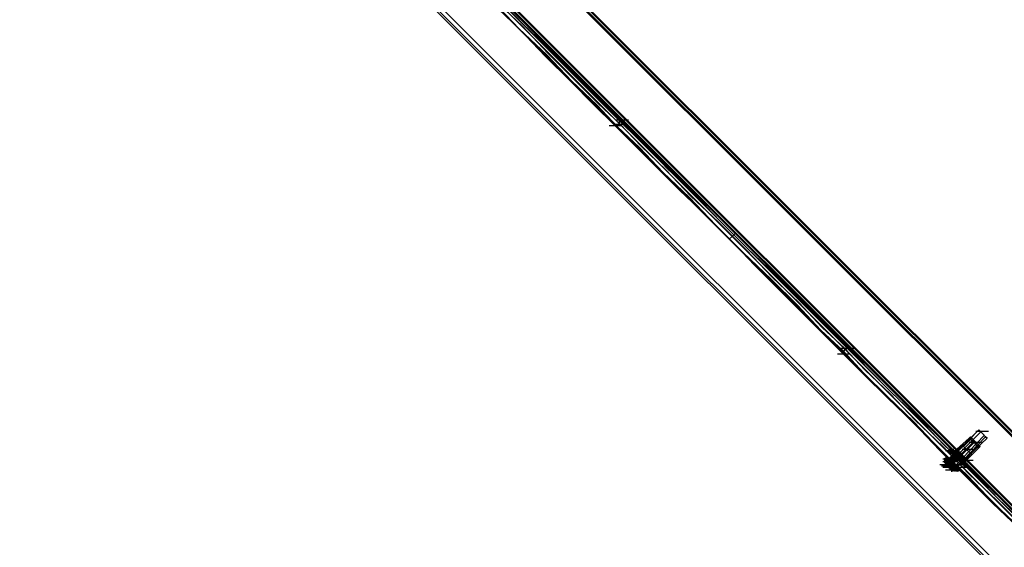
# Model space of a CAD drawing. Units: millimetres. Extents: x -2947 to 3049, y 61 to 5694.
# Drawn here: x -2566 to -1861, y 1969 to 2347 of the extents above; entities that cross this region are included whole.
import ezdxf

# ---------------------------------------------------------------- set-up
doc = ezdxf.new("R2010")
doc.units = ezdxf.units.MM
doc.header["$LTSCALE"] = 700
doc.layers.add('HAGS-PLAN', color=2, linetype='Continuous')

msp = doc.modelspace()

# ---------------------------------------------------------------- linework, layer by layer
at = {"layer": 'HAGS-PLAN'}
for p, q in [((-2534.71, 2674.56), (27.05, 112.79)), ((27.05, 112.79), (-2534.71, 2674.56)), ((27.05, 113.79), (-2533.72, 2674.56)), ((-2533.72, 2674.56), (27.05, 113.79)), ((27.05, 115.77), (-2531.74, 2674.56)), ((-2531.74, 2674.56), (27.05, 115.77)), ((27.05, 115.77), (-2531.74, 2674.56)), ((-2531.74, 2674.56), (27.05, 115.77)), ((27.05, 116.76), (-2530.75, 2674.56)), ((27.05, 116.76), (-2530.75, 2674.56)), ((27.05, 116.76), (-2530.75, 2674.56)), ((27.05, 116.76), (-2530.75, 2674.56)), ((27.05, 165.34), (-2482.17, 2674.56)), ((27.05, 165.34), (-2482.17, 2674.56)), ((27.05, 165.34), (-2482.17, 2674.56)), ((27.05, 165.34), (-2482.17, 2674.56)), ((27.05, 167.32), (-2481.18, 2674.56)), ((-2481.18, 2674.56), (27.05, 167.32)), ((27.05, 166.33), (-2481.18, 2674.56)), ((27.05, 166.33), (-2481.18, 2674.56)), ((27.05, 168.31), (-2479.2, 2674.56)), ((27.05, 168.31), (-2479.2, 2674.56)), ((27.05, 169.3), (-2478.2, 2674.56)), ((27.05, 169.3), (-2478.2, 2674.56)), ((-1258.79, 1389.71), (-2536.7, 2668.61)), ((-2536.7, 2668.61), (-1257.8, 1389.71)), ((-1256.8, 1391.7), (-2534.71, 2670.6)), ((-1254.82, 1392.69), (-2533.72, 2671.59)), ((-2532.73, 2672.58), (-1253.83, 1393.68)), ((-2565.45, 2652.75), (-1279.61, 1366.91)), ((-2565.45, 2652.75), (-1279.61, 1366.91)), ((-1277.62, 1368.89), (-2563.46, 2654.73)), ((-2566.44, 2651.76), (-1280.6, 1365.92)), ((-1280.6, 1365.92), (-2566.44, 2651.76)), ((-1280.6, 1365.92), (-2566.44, 2651.76)), ((-2205.57, 2343.44), (-2224.41, 2363.26)), ((-2204.58, 2344.43), (-2223.42, 2363.26)), ((-2228.37, 2359.3), (-2208.54, 2340.46)), ((-2208.54, 2340.46), (-2227.38, 2360.29)), ((-2226.39, 2361.28), (-2206.56, 2342.44)), ((-2206.56, 2342.44), (-2187.73, 2322.62)), ((-2185.74, 2324.6), (-2205.57, 2343.44)), ((-2185.74, 2325.59), (-2204.58, 2344.43)), ((-2208.54, 2340.46), (-2189.71, 2320.63)), ((-2188.72, 2321.63), (-2208.54, 2340.46)), ((-2170.87, 2302.79), (-2188.72, 2321.63)), ((-2187.73, 2322.62), (-2168.89, 2303.78)), ((-2167.9, 2306.75), (-2185.74, 2325.59)), ((-2167.9, 2305.76), (-2185.74, 2324.6)), ((-2189.71, 2320.63), (-2171.86, 2302.79)), ((-2151.04, 2289.9), (-2167.9, 2306.75)), ((-2171.86, 2302.79), (-2155.01, 2285.93)), ((-2153.03, 2285.93), (-2170.87, 2302.79)), ((-2168.89, 2303.78), (-2152.04, 2286.93)), ((-2150.05, 2288.91), (-2167.9, 2305.76)), ((-2155.01, 2285.93), (-2140.14, 2271.06)), ((-2138.16, 2270.07), (-2153.03, 2285.93)), ((-2152.04, 2286.93), (-2136.17, 2272.06)), ((-2135.18, 2275.03), (-2151.04, 2289.9)), ((-2135.18, 2274.04), (-2150.05, 2288.91)), ((-2140.14, 2271.06), (-2137.16, 2272.06)), ((-2140.14, 2272.06), (-2131.22, 2272.06)), ((-2139.15, 2275.03), (-2130.22, 2275.03)), ((-2137.16, 2272.06), (-2136.17, 2275.03)), ((-2136.17, 2272.06), (-2121.3, 2256.19)), ((-2121.3, 2261.15), (-2135.18, 2275.03)), ((-2135.18, 2274.04), (-2119.32, 2258.18)), ((-2144.1, 2271.06), (-2135.18, 2271.06)), ((-2140.14, 2271.06), (-2126.26, 2257.18)), ((-2138.16, 2270.07), (-2122.29, 2255.2)), ((-2106.43, 2245.29), (-2121.3, 2261.15)), ((-2119.32, 2258.18), (-2102.47, 2240.33)), ((-2126.26, 2257.18), (-2110.4, 2241.32)), ((-2122.29, 2255.2), (-2105.44, 2237.36)), ((-2121.3, 2256.19), (-2103.46, 2239.34)), ((-2089.58, 2228.43), (-2106.43, 2245.29)), ((-2110.4, 2241.32), (-2093.54, 2224.47)), ((-2105.44, 2237.36), (-2086.6, 2219.51)), ((-2103.46, 2239.34), (-2085.61, 2220.5)), ((-2102.47, 2240.33), (-2083.63, 2222.49)), ((-2093.54, 2224.47), (-2075.7, 2207.61)), ((-2071.73, 2211.58), (-2089.58, 2228.43)), ((-2083.63, 2222.49), (-2064.79, 2202.66)), ((-2086.6, 2219.51), (-2067.77, 2199.68)), ((-2085.61, 2220.5), (-2065.78, 2201.67)), ((-2053.89, 2193.74), (-2071.73, 2211.58)), ((-2075.7, 2207.61), (-2057.85, 2189.77)), ((-2065.78, 2201.67), (-2045.96, 2181.84)), ((-2064.79, 2202.66), (-2044.96, 2182.83)), ((-2067.77, 2199.68), (-2047.94, 2179.86)), ((-2053.89, 2193.74), (-2054.88, 2192.74)), ((-2036.04, 2175.89), (-2053.89, 2193.74)), ((-2055.87, 2191.75), (-2057.85, 2189.77)), ((-2057.85, 2189.77), (-2040.01, 2170.93)), ((-2054.88, 2192.74), (-2055.87, 2191.75)), ((-2047.94, 2179.86), (-2028.11, 2161.02)), ((-2045.96, 2181.84), (-2027.12, 2162.01)), ((-2044.96, 2182.83), (-2025.14, 2163.99)), ((-2018.2, 2158.04), (-2036.04, 2175.89)), ((-2040.01, 2170.93), (-2023.15, 2154.08)), ((-2028.11, 2161.02), (-2009.27, 2142.18)), ((-2027.12, 2162.01), (-2008.28, 2144.17)), ((-2025.14, 2163.99), (-2006.3, 2145.16)), ((-2023.15, 2154.08), (-2006.3, 2137.23)), ((-2002.33, 2141.19), (-2018.2, 2158.04)), ((-2006.3, 2145.16), (-1989.45, 2128.3)), ((-2009.27, 2142.18), (-1992.42, 2124.34)), ((-2008.28, 2144.17), (-1991.43, 2126.32)), ((-1986.47, 2126.32), (-2002.33, 2141.19)), ((-2006.3, 2137.23), (-1990.44, 2121.36)), ((-1992.42, 2124.34), (-1976.56, 2109.47)), ((-1991.43, 2126.32), (-1975.57, 2111.45)), ((-1989.45, 2128.3), (-1973.58, 2112.44)), ((-1972.59, 2111.45), (-1986.47, 2126.32)), ((-1990.44, 2121.36), (-1976.56, 2107.48)), ((-1979.53, 2111.45), (-1970.61, 2111.45)), ((-1976.56, 2111.45), (-1967.64, 2111.45)), ((-1975.57, 2110.46), (-1976.56, 2107.48)), ((-1961.69, 2093.6), (-1976.56, 2109.47)), ((-1975.57, 2111.45), (-1960.7, 2095.59)), ((-1972.59, 2111.45), (-1975.57, 2110.46)), ((-1958.71, 2096.58), (-1973.58, 2112.44)), ((-1956.73, 2096.58), (-1972.59, 2111.45)), ((-1980.52, 2107.48), (-1971.6, 2107.48)), ((-1976.56, 2107.48), (-1961.69, 2092.61)), ((-1960.7, 2095.59), (-1942.85, 2078.73)), ((-1941.86, 2079.72), (-1958.71, 2096.58)), ((-1939.88, 2079.72), (-1956.73, 2096.58)), ((-1944.83, 2076.75), (-1961.69, 2093.6)), ((-1961.69, 2092.61), (-1944.83, 2075.76)), ((-1926, 2058.91), (-1944.83, 2076.75)), ((-1944.83, 2075.76), (-1926, 2057.91)), ((-1942.85, 2078.73), (-1925.01, 2059.9)), ((-1923.02, 2061.88), (-1941.86, 2079.72)), ((-1922.03, 2061.88), (-1939.88, 2079.72)), ((-1925.01, 2059.9), (-1905.18, 2041.06)), ((-1904.19, 2042.05), (-1923.02, 2061.88)), ((-1903.19, 2043.04), (-1922.03, 2061.88)), ((-1907.16, 2039.08), (-1926, 2058.91)), ((-1926, 2057.91), (-1907.16, 2038.09)), ((-1879.4, 2052.96), (-1900.22, 2031.15)), ((-1879.4, 2052.96), (-1900.22, 2032.14)), ((-1878.41, 2051.97), (-1879.4, 2052.96)), ((-1879.4, 2052.96), (-1878.41, 2051.97)), ((-1877.42, 2051.97), (-1899.23, 2030.15)), ((-1897.25, 2037.09), (-1886.34, 2047.01)), ((-1897.25, 2037.09), (-1886.34, 2047.01)), ((-1875.44, 2048.99), (-1896.25, 2027.18)), ((-1874.44, 2048), (-1895.26, 2026.19)), ((-1873.45, 2047.01), (-1895.26, 2026.19)), ((-1884.36, 2047.01), (-1890.31, 2041.06)), ((-1884.36, 2047.01), (-1890.31, 2041.06)), ((-1885.35, 2048), (-1886.34, 2047.01)), ((-1885.35, 2048), (-1886.34, 2047.01)), ((-1885.35, 2046.02), (-1886.34, 2047.01)), ((-1886.34, 2047.01), (-1885.35, 2046.02)), ((-1885.35, 2048), (-1884.36, 2047.01)), ((-1884.36, 2047.01), (-1885.35, 2048)), ((-1882.38, 2044.03), (-1885.35, 2046.02)), ((-1885.35, 2046.02), (-1882.38, 2044.03)), ((-1884.36, 2047.01), (-1882.38, 2045.03)), ((-1882.38, 2045.03), (-1884.36, 2047.01)), ((-1883.37, 2046.02), (-1884.36, 2047.01)), ((-1884.36, 2047.01), (-1883.37, 2046.02)), ((-1882.38, 2045.03), (-1883.37, 2046.02)), ((-1883.37, 2046.02), (-1882.38, 2045.03)), ((-1881.38, 2051.97), (-1872.46, 2051.97)), ((-1876.43, 2049.98), (-1878.41, 2051.97)), ((-1878.41, 2051.97), (-1876.43, 2049.98)), ((-1874.44, 2048), (-1876.43, 2049.98)), ((-1876.43, 2049.98), (-1874.44, 2048)), ((-1873.45, 2047.01), (-1874.44, 2048)), ((-1874.44, 2048), (-1873.45, 2047.01)), ((-1887.33, 2020.24), (-1907.16, 2039.08)), ((-1905.18, 2041.06), (-1886.34, 2021.23)), ((-1884.36, 2023.21), (-1904.19, 2042.05)), ((-1884.36, 2023.21), (-1903.19, 2043.04)), ((-1900.22, 2039.08), (-1897.25, 2039.08)), ((-1900.22, 2039.08), (-1897.25, 2039.08)), ((-1891.3, 2042.05), (-1898.24, 2035.11)), ((-1891.3, 2042.05), (-1898.24, 2035.11)), ((-1888.32, 2039.08), (-1895.26, 2032.14)), ((-1894.27, 2033.13), (-1883.37, 2044.03)), ((-1887.33, 2039.08), (-1894.27, 2032.14)), ((-1893.28, 2033.13), (-1882.38, 2044.03)), ((-1890.31, 2041.06), (-1891.3, 2042.05)), ((-1891.3, 2042.05), (-1890.31, 2041.06)), ((-1891.3, 2039.08), (-1882.38, 2039.08)), ((-1891.3, 2039.08), (-1882.38, 2039.08)), ((-1888.32, 2039.08), (-1890.31, 2041.06)), ((-1890.31, 2041.06), (-1888.32, 2039.08)), ((-1890.31, 2041.06), (-1889.32, 2040.07)), ((-1889.32, 2040.07), (-1890.31, 2041.06)), ((-1890.31, 2029.16), (-1879.4, 2040.07)), ((-1890.31, 2029.16), (-1879.4, 2040.07)), ((-1889.32, 2040.07), (-1888.32, 2039.08)), ((-1888.32, 2039.08), (-1889.32, 2040.07)), ((-1882.38, 2045.03), (-1888.32, 2039.08)), ((-1885.35, 2036.1), (-1888.32, 2039.08)), ((-1888.32, 2039.08), (-1885.35, 2036.1)), ((-1888.32, 2039.08), (-1886.34, 2037.09)), ((-1886.34, 2037.09), (-1888.32, 2039.08)), ((-1882.38, 2044.03), (-1887.33, 2039.08)), ((-1886.34, 2044.03), (-1877.42, 2044.03)), ((-1886.34, 2044.03), (-1877.42, 2044.03)), ((-1886.34, 2044.03), (-1877.42, 2044.03)), ((-1886.34, 2044.03), (-1877.42, 2044.03)), ((-1879.4, 2042.05), (-1885.35, 2036.1)), ((-1879.4, 2042.05), (-1885.35, 2036.1)), ((-1882.38, 2045.03), (-1883.37, 2044.03)), ((-1882.38, 2045.03), (-1879.4, 2042.05)), ((-1879.4, 2042.05), (-1882.38, 2045.03)), ((-1880.39, 2043.04), (-1882.38, 2045.03)), ((-1882.38, 2045.03), (-1880.39, 2043.04)), ((-1880.39, 2041.06), (-1882.38, 2044.03)), ((-1882.38, 2044.03), (-1880.39, 2041.06)), ((-1879.4, 2042.05), (-1880.39, 2043.04)), ((-1880.39, 2043.04), (-1879.4, 2042.05)), ((-1879.4, 2040.07), (-1880.39, 2041.06)), ((-1880.39, 2041.06), (-1879.4, 2040.07)), ((-1879.4, 2042.05), (-1878.41, 2041.06)), ((-1878.41, 2041.06), (-1879.4, 2042.05)), ((-1878.41, 2041.06), (-1879.4, 2040.07)), ((-1878.41, 2041.06), (-1879.4, 2040.07)), ((-1907.16, 2038.09), (-1888.32, 2019.25)), ((-1905.18, 2032.14), (-1896.25, 2032.14)), ((-1902.2, 2033.13), (-1904.19, 2032.14)), ((-1902.2, 2031.15), (-1904.19, 2032.14)), ((-1904.19, 2032.14), (-1902.2, 2031.15)), ((-1904.19, 2032.14), (-1902.2, 2030.15)), ((-1902.2, 2030.15), (-1904.19, 2032.14)), ((-1903.19, 2038.09), (-1894.27, 2038.09)), ((-1903.19, 2038.09), (-1894.27, 2038.09)), ((-1903.19, 2033.13), (-1902.2, 2032.14)), ((-1902.2, 2032.14), (-1903.19, 2033.13)), ((-1903.19, 2033.13), (-1902.2, 2029.16)), ((-1901.21, 2032.14), (-1902.2, 2033.13)), ((-1902.2, 2033.13), (-1901.21, 2032.14)), ((-1901.21, 2033.13), (-1902.2, 2032.14)), ((-1902.2, 2032.14), (-1902.2, 2028.17)), ((-1902.2, 2032.14), (-1898.24, 2028.17)), ((-1898.24, 2028.17), (-1902.2, 2032.14)), ((-1901.21, 2037.09), (-1892.29, 2037.09)), ((-1901.21, 2032.14), (-1896.25, 2036.1)), ((-1901.21, 2032.14), (-1896.25, 2036.1)), ((-1901.21, 2032.14), (-1900.22, 2031.15)), ((-1900.22, 2031.15), (-1901.21, 2032.14)), ((-1898.24, 2029.16), (-1901.21, 2032.14)), ((-1901.21, 2032.14), (-1898.24, 2029.16)), ((-1900.22, 2038.09), (-1897.25, 2038.09)), ((-1900.22, 2038.09), (-1897.25, 2038.09)), ((-1900.22, 2038.09), (-1897.25, 2038.09)), ((-1900.22, 2038.09), (-1897.25, 2038.09)), ((-1900.22, 2037.09), (-1897.25, 2037.09)), ((-1900.22, 2037.09), (-1898.24, 2036.1)), ((-1898.24, 2036.1), (-1900.22, 2037.09)), ((-1900.22, 2037.09), (-1897.25, 2037.09)), ((-1900.22, 2037.09), (-1897.25, 2037.09)), ((-1900.22, 2037.09), (-1897.25, 2037.09)), ((-1900.22, 2036.1), (-1897.25, 2036.1)), ((-1900.22, 2036.1), (-1897.25, 2036.1)), ((-1900.22, 2036.1), (-1891.3, 2036.1)), ((-1900.22, 2031.15), (-1900.22, 2032.14)), ((-1900.22, 2032.14), (-1900.22, 2031.15)), ((-1899.23, 2038.09), (-1898.24, 2036.1)), ((-1898.24, 2036.1), (-1899.23, 2038.09)), ((-1897.25, 2036.1), (-1899.23, 2038.09)), ((-1899.23, 2038.09), (-1897.25, 2036.1)), ((-1899.23, 2038.09), (-1897.25, 2037.09)), ((-1897.25, 2037.09), (-1899.23, 2038.09)), ((-1898.24, 2035.11), (-1899.23, 2037.09)), ((-1899.23, 2037.09), (-1898.24, 2035.11)), ((-1898.24, 2038.09), (-1897.25, 2037.09)), ((-1897.25, 2037.09), (-1898.24, 2038.09)), ((-1898.24, 2036.1), (-1894.27, 2032.14)), ((-1894.27, 2032.14), (-1898.24, 2036.1)), ((-1898.24, 2036.1), (-1894.27, 2032.14)), ((-1894.27, 2032.14), (-1898.24, 2036.1)), ((-1894.27, 2032.14), (-1898.24, 2035.11)), ((-1898.24, 2035.11), (-1894.27, 2032.14)), ((-1897.25, 2034.12), (-1898.24, 2035.11)), ((-1898.24, 2035.11), (-1897.25, 2034.12)), ((-1898.24, 2033.13), (-1889.32, 2033.13)), ((-1898.24, 2029.16), (-1893.28, 2033.13)), ((-1898.24, 2029.16), (-1893.28, 2033.13)), ((-1898.24, 2032.14), (-1889.32, 2032.14)), ((-1898.24, 2032.14), (-1889.32, 2032.14)), ((-1896.25, 2038.09), (-1897.25, 2037.09)), ((-1896.25, 2038.09), (-1897.25, 2037.09)), ((-1896.25, 2036.1), (-1897.25, 2037.09)), ((-1897.25, 2037.09), (-1896.25, 2036.1)), ((-1897.25, 2037.09), (-1893.28, 2033.13)), ((-1893.28, 2033.13), (-1897.25, 2037.09)), ((-1896.25, 2036.1), (-1897.25, 2037.09)), ((-1897.25, 2037.09), (-1896.25, 2036.1)), ((-1897.25, 2037.09), (-1893.28, 2033.13)), ((-1893.28, 2033.13), (-1897.25, 2037.09)), ((-1894.27, 2033.13), (-1897.25, 2036.1)), ((-1897.25, 2036.1), (-1894.27, 2033.13)), ((-1894.27, 2032.14), (-1897.25, 2034.12)), ((-1897.25, 2034.12), (-1894.27, 2032.14)), ((-1897.25, 2033.13), (-1888.32, 2033.13)), ((-1897.25, 2033.13), (-1888.32, 2033.13)), ((-1897.25, 2032.14), (-1888.32, 2032.14)), ((-1896.25, 2038.09), (-1895.26, 2037.09)), ((-1895.26, 2037.09), (-1896.25, 2038.09)), ((-1893.28, 2033.13), (-1896.25, 2036.1)), ((-1896.25, 2036.1), (-1893.28, 2033.13)), ((-1893.28, 2033.13), (-1896.25, 2036.1)), ((-1896.25, 2036.1), (-1893.28, 2033.13)), ((-1896.25, 2036.1), (-1895.26, 2035.11)), ((-1895.26, 2035.11), (-1896.25, 2036.1)), ((-1895.26, 2037.09), (-1892.29, 2034.12)), ((-1892.29, 2034.12), (-1895.26, 2037.09)), ((-1895.26, 2035.11), (-1893.28, 2033.13)), ((-1893.28, 2033.13), (-1895.26, 2035.11)), ((-1895.26, 2034.12), (-1892.29, 2034.12)), ((-1895.26, 2034.12), (-1892.29, 2034.12)), ((-1895.26, 2033.13), (-1892.29, 2033.13)), ((-1895.26, 2033.13), (-1892.29, 2033.13)), ((-1895.26, 2033.13), (-1892.29, 2033.13)), ((-1895.26, 2032.14), (-1892.29, 2032.14)), ((-1895.26, 2032.14), (-1892.29, 2032.14)), ((-1895.26, 2032.14), (-1892.29, 2032.14)), ((-1895.26, 2031.15), (-1894.27, 2032.14)), ((-1890.31, 2029.16), (-1894.27, 2033.13)), ((-1894.27, 2033.13), (-1890.31, 2029.16)), ((-1894.27, 2033.13), (-1891.3, 2033.13)), ((-1894.27, 2032.14), (-1893.28, 2033.13)), ((-1894.27, 2032.14), (-1890.31, 2028.17)), ((-1890.31, 2028.17), (-1894.27, 2032.14)), ((-1891.3, 2028.17), (-1894.27, 2032.14)), ((-1894.27, 2032.14), (-1891.3, 2028.17)), ((-1892.29, 2030.15), (-1894.27, 2032.14)), ((-1894.27, 2032.14), (-1892.29, 2030.15)), ((-1894.27, 2032.14), (-1893.28, 2032.14)), ((-1894.27, 2032.14), (-1891.3, 2028.17)), ((-1891.3, 2028.17), (-1894.27, 2032.14)), ((-1894.27, 2032.14), (-1891.3, 2032.14)), ((-1892.29, 2034.12), (-1893.28, 2033.13)), ((-1892.29, 2034.12), (-1893.28, 2033.13)), ((-1890.31, 2030.15), (-1893.28, 2033.13)), ((-1893.28, 2033.13), (-1890.31, 2030.15)), ((-1893.28, 2033.13), (-1890.31, 2029.16)), ((-1890.31, 2029.16), (-1893.28, 2033.13)), ((-1891.3, 2030.15), (-1893.28, 2033.13)), ((-1893.28, 2033.13), (-1891.3, 2030.15)), ((-1893.28, 2033.13), (-1890.31, 2029.16)), ((-1890.31, 2029.16), (-1893.28, 2033.13)), ((-1893.28, 2033.13), (-1891.3, 2031.15)), ((-1891.3, 2031.15), (-1893.28, 2033.13)), ((-1892.29, 2034.12), (-1889.32, 2032.14)), ((-1889.32, 2032.14), (-1892.29, 2034.12)), ((-1884.36, 2035.11), (-1891.3, 2029.16)), ((-1884.36, 2035.11), (-1891.3, 2029.16)), ((-1889.32, 2032.14), (-1888.32, 2031.15)), ((-1888.32, 2031.15), (-1889.32, 2032.14)), ((-1886.34, 2037.09), (-1885.35, 2036.1)), ((-1885.35, 2036.1), (-1886.34, 2037.09)), ((-1884.36, 2035.11), (-1885.35, 2036.1)), ((-1885.35, 2036.1), (-1884.36, 2035.11)), ((-1907.16, 2028.17), (-1898.24, 2028.17)), ((-1906.17, 2027.18), (-1897.25, 2027.18)), ((-1905.18, 2030.15), (-1896.25, 2030.15)), ((-1905.18, 2026.19), (-1896.25, 2026.19)), ((-1905.18, 2026.19), (-1896.25, 2026.19)), ((-1904.19, 2031.15), (-1902.2, 2029.16)), ((-1902.2, 2029.16), (-1904.19, 2031.15)), ((-1904.19, 2031.15), (-1895.26, 2031.15)), ((-1904.19, 2030.15), (-1903.19, 2029.16)), ((-1903.19, 2029.16), (-1904.19, 2030.15)), ((-1904.19, 2030.15), (-1895.26, 2030.15)), ((-1903.19, 2030.15), (-1894.27, 2030.15)), ((-1903.19, 2029.16), (-1900.22, 2026.19)), ((-1900.22, 2026.19), (-1903.19, 2029.16)), ((-1903.19, 2029.16), (-1902.2, 2028.17)), ((-1902.2, 2028.17), (-1903.19, 2029.16)), ((-1903.19, 2029.16), (-1903.19, 2028.17)), ((-1903.19, 2028.17), (-1902.2, 2027.18)), ((-1902.2, 2027.18), (-1903.19, 2028.17)), ((-1902.2, 2027.18), (-1903.19, 2028.17)), ((-1903.19, 2028.17), (-1902.2, 2027.18)), ((-1903.19, 2028.17), (-1902.2, 2027.18)), ((-1902.2, 2027.18), (-1903.19, 2028.17)), ((-1903.19, 2027.18), (-1903.19, 2027.18)), ((-1899.23, 2028.17), (-1902.2, 2031.15)), ((-1902.2, 2031.15), (-1899.23, 2028.17)), ((-1900.22, 2030.15), (-1902.2, 2027.18)), ((-1902.2, 2027.18), (-1900.22, 2030.15)), ((-1901.21, 2030.15), (-1902.2, 2027.18)), ((-1902.2, 2030.15), (-1899.23, 2027.18)), ((-1899.23, 2027.18), (-1902.2, 2030.15)), ((-1902.2, 2029.16), (-1900.22, 2027.18)), ((-1900.22, 2027.18), (-1902.2, 2029.16)), ((-1902.2, 2028.17), (-1900.22, 2026.19)), ((-1900.22, 2026.19), (-1902.2, 2028.17)), ((-1902.2, 2028.17), (-1893.28, 2028.17)), ((-1902.2, 2028.17), (-1893.28, 2028.17)), ((-1902.2, 2027.18), (-1901.21, 2026.19)), ((-1901.21, 2026.19), (-1902.2, 2027.18)), ((-1901.21, 2026.19), (-1902.2, 2027.18)), ((-1902.2, 2027.18), (-1901.21, 2026.19)), ((-1901.21, 2026.19), (-1902.2, 2027.18)), ((-1902.2, 2027.18), (-1901.21, 2026.19)), ((-1902.2, 2027.18), (-1901.21, 2026.19)), ((-1901.21, 2026.19), (-1902.2, 2027.18)), ((-1902.2, 2026.19), (-1902.2, 2026.19)), ((-1898.24, 2028.17), (-1901.21, 2026.19)), ((-1898.24, 2028.17), (-1901.21, 2026.19)), ((-1901.21, 2026.19), (-1899.23, 2024.21)), ((-1899.23, 2024.21), (-1901.21, 2026.19)), ((-1899.23, 2024.21), (-1901.21, 2026.19)), ((-1901.21, 2026.19), (-1899.23, 2024.21)), ((-1899.23, 2024.21), (-1901.21, 2026.19)), ((-1901.21, 2026.19), (-1899.23, 2024.21)), ((-1901.21, 2026.19), (-1899.23, 2024.21)), ((-1899.23, 2024.21), (-1901.21, 2026.19)), ((-1901.21, 2026.19), (-1892.29, 2026.19)), ((-1900.22, 2031.15), (-1898.24, 2029.16)), ((-1898.24, 2029.16), (-1900.22, 2031.15)), ((-1898.24, 2029.16), (-1900.22, 2031.15)), ((-1900.22, 2031.15), (-1898.24, 2029.16)), ((-1899.23, 2031.15), (-1900.22, 2030.15)), ((-1898.24, 2028.17), (-1900.22, 2030.15)), ((-1900.22, 2030.15), (-1898.24, 2028.17)), ((-1900.22, 2027.18), (-1897.25, 2024.21)), ((-1897.25, 2024.21), (-1900.22, 2027.18)), ((-1900.22, 2025.2), (-1897.25, 2026.19)), ((-1900.22, 2026.19), (-1898.24, 2024.21)), ((-1898.24, 2024.21), (-1900.22, 2026.19)), ((-1900.22, 2026.19), (-1898.24, 2024.21)), ((-1898.24, 2024.21), (-1900.22, 2026.19)), ((-1900.22, 2026.19), (-1891.3, 2026.19)), ((-1895.26, 2024.21), (-1899.23, 2028.17)), ((-1899.23, 2028.17), (-1895.26, 2024.21)), ((-1899.23, 2027.18), (-1896.25, 2024.21)), ((-1896.25, 2024.21), (-1899.23, 2027.18)), ((-1896.25, 2026.19), (-1899.23, 2024.21)), ((-1897.25, 2026.19), (-1899.23, 2024.21)), ((-1898.24, 2029.16), (-1895.26, 2027.18)), ((-1895.26, 2027.18), (-1898.24, 2029.16)), ((-1898.24, 2029.16), (-1897.25, 2029.16)), ((-1896.25, 2027.18), (-1898.24, 2029.16)), ((-1898.24, 2029.16), (-1896.25, 2027.18)), ((-1895.26, 2026.19), (-1898.24, 2029.16)), ((-1898.24, 2029.16), (-1895.26, 2026.19)), ((-1896.25, 2026.19), (-1898.24, 2028.17)), ((-1898.24, 2028.17), (-1897.25, 2026.19)), ((-1898.24, 2028.17), (-1895.26, 2025.2)), ((-1895.26, 2025.2), (-1898.24, 2028.17)), ((-1897.25, 2029.16), (-1895.26, 2031.15)), ((-1897.25, 2026.19), (-1896.25, 2026.19)), ((-1895.26, 2026.19), (-1896.25, 2027.18)), ((-1896.25, 2027.18), (-1895.26, 2026.19)), ((-1896.25, 2026.19), (-1895.26, 2027.18)), ((-1895.26, 2031.15), (-1892.29, 2031.15)), ((-1895.26, 2026.19), (-1890.31, 2030.15)), ((-1895.26, 2026.19), (-1890.31, 2030.15)), ((-1895.26, 2027.18), (-1895.26, 2026.19)), ((-1895.26, 2026.19), (-1895.26, 2027.18)), ((-1895.26, 2026.19), (-1893.28, 2024.21)), ((-1895.26, 2026.19), (-1893.28, 2024.21)), ((-1895.26, 2024.21), (-1894.27, 2025.2)), ((-1895.26, 2025.2), (-1893.28, 2023.21)), ((-1893.28, 2023.21), (-1895.26, 2025.2)), ((-1894.27, 2031.15), (-1891.3, 2031.15)), ((-1894.27, 2023.21), (-1893.28, 2025.2)), ((-1892.29, 2031.15), (-1883.37, 2031.15)), ((-1891.3, 2029.16), (-1892.29, 2030.15)), ((-1892.29, 2030.15), (-1891.3, 2029.16)), ((-1891.3, 2031.15), (-1890.31, 2030.15)), ((-1890.31, 2030.15), (-1891.3, 2031.15)), ((-1890.31, 2029.16), (-1891.3, 2030.15)), ((-1891.3, 2030.15), (-1890.31, 2029.16)), ((-1889.32, 2027.18), (-1891.3, 2028.17)), ((-1891.3, 2028.17), (-1889.32, 2027.18)), ((-1891.3, 2028.17), (-1889.32, 2027.18)), ((-1889.32, 2027.18), (-1891.3, 2028.17)), ((-1889.32, 2029.16), (-1890.31, 2030.15)), ((-1890.31, 2030.15), (-1889.32, 2029.16)), ((-1890.31, 2029.16), (-1888.32, 2028.17)), ((-1888.32, 2028.17), (-1890.31, 2029.16)), ((-1888.32, 2027.18), (-1890.31, 2029.16)), ((-1890.31, 2029.16), (-1888.32, 2027.18)), ((-1890.31, 2029.16), (-1887.33, 2029.16)), ((-1890.31, 2029.16), (-1888.32, 2028.17)), ((-1888.32, 2028.17), (-1890.31, 2029.16)), ((-1890.31, 2029.16), (-1887.33, 2029.16)), ((-1890.31, 2028.17), (-1889.32, 2027.18)), ((-1889.32, 2027.18), (-1890.31, 2028.17)), ((-1890.31, 2028.17), (-1887.33, 2028.17)), ((-1890.31, 2028.17), (-1887.33, 2028.17)), ((-1890.31, 2028.17), (-1887.33, 2028.17)), ((-1890.31, 2028.17), (-1887.33, 2028.17)), ((-1890.31, 2027.18), (-1887.33, 2027.18)), ((-1890.31, 2027.18), (-1887.33, 2027.18)), ((-1890.31, 2027.18), (-1887.33, 2027.18)), ((-1890.31, 2027.18), (-1887.33, 2027.18)), ((-1890.31, 2026.19), (-1887.33, 2026.19)), ((-1890.31, 2026.19), (-1887.33, 2026.19)), ((-1888.32, 2031.15), (-1889.32, 2029.16)), ((-1888.32, 2031.15), (-1889.32, 2029.16)), ((-1889.32, 2027.18), (-1888.32, 2027.18)), ((-1889.32, 2027.18), (-1888.32, 2027.18)), ((-1903.19, 2024.21), (-1894.27, 2024.21)), ((-1902.2, 2024.21), (-1893.28, 2024.21)), ((-1900.22, 2024.21), (-1900.22, 2024.21)), ((-1899.23, 2024.21), (-1898.24, 2023.21)), ((-1898.24, 2023.21), (-1899.23, 2024.21)), ((-1898.24, 2023.21), (-1899.23, 2024.21)), ((-1899.23, 2024.21), (-1898.24, 2023.21)), ((-1899.23, 2024.21), (-1895.26, 2024.21)), ((-1899.23, 2024.21), (-1898.24, 2023.21)), ((-1898.24, 2023.21), (-1899.23, 2024.21)), ((-1899.23, 2023.21), (-1899.23, 2023.21)), ((-1899.23, 2023.21), (-1898.24, 2023.21)), ((-1898.24, 2024.21), (-1896.25, 2023.21)), ((-1896.25, 2023.21), (-1898.24, 2024.21)), ((-1898.24, 2024.21), (-1897.25, 2023.21)), ((-1897.25, 2023.21), (-1898.24, 2024.21)), ((-1898.24, 2024.21), (-1894.27, 2023.21)), ((-1897.25, 2024.21), (-1896.25, 2023.21)), ((-1896.25, 2023.21), (-1897.25, 2024.21)), ((-1896.25, 2024.21), (-1895.26, 2023.21)), ((-1895.26, 2023.21), (-1896.25, 2024.21)), ((-1894.27, 2023.21), (-1895.26, 2024.21)), ((-1895.26, 2024.21), (-1894.27, 2023.21)), ((-1888.32, 2019.25), (-1869.49, 2000.41)), ((-1868.5, 2000.41), (-1887.33, 2020.24)), ((-1886.34, 2021.23), (-1866.51, 2002.4)), ((-1864.53, 2004.38), (-1884.36, 2023.21)), ((-1865.52, 2003.39), (-1884.36, 2023.21)), ((-1846.69, 1985.54), (-1865.52, 2003.39)), ((-1846.69, 1986.53), (-1864.53, 2004.38)), ((-1869.49, 2000.41), (-1850.65, 1982.57)), ((-1849.66, 1982.57), (-1868.5, 2000.41)), ((-1866.51, 2002.4), (-1847.68, 1983.56))]:
    msp.add_line(p, q, dxfattribs=at)

doc.saveas('drawing.dxf')
